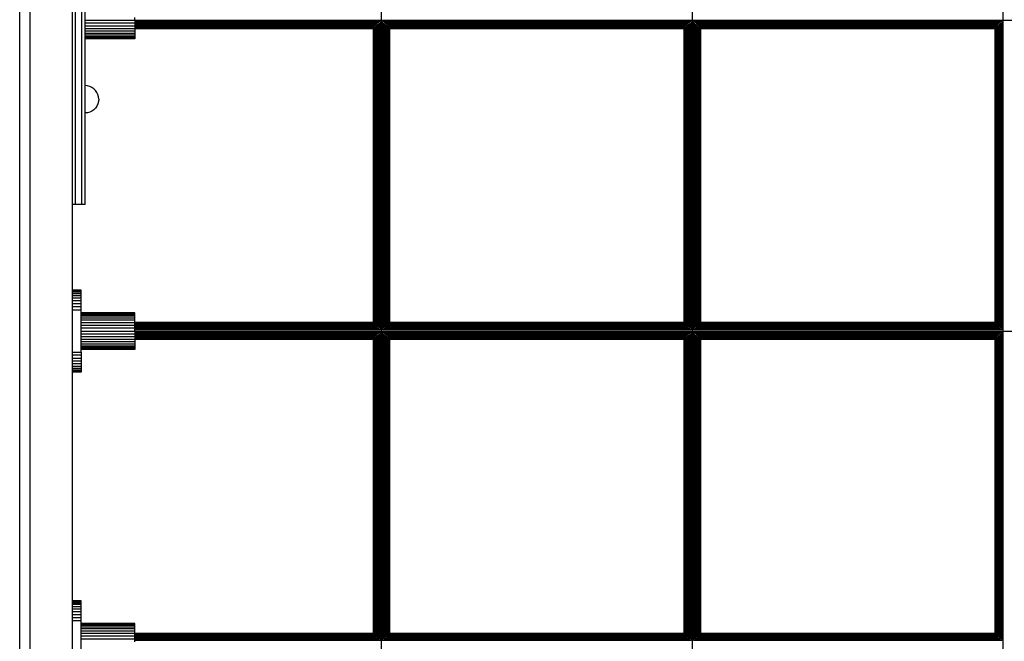
# Model space of a CAD drawing. Units: millimetres. Extents: x 78057 to 91352, y 9445 to 29946.
# Drawn here: x 85826 to 86760, y 10606 to 11196 of the extents above; entities that cross this region are included whole.
import ezdxf

# ---------------------------------------------------------------- set-up
doc = ezdxf.new("R2010")
doc.units = ezdxf.units.MM
doc.header["$MEASUREMENT"] = 0
doc.layers.add('0_Pen_No__1', color=7, linetype='Continuous', lineweight=30)
doc.layers.add('A-FLOR_Pen_No__1', color=7, linetype='Continuous', lineweight=30)

msp = doc.modelspace()

# ---------------------------------------------------------------- linework, layer by layer
at = {"layer": '0_Pen_No__1', "linetype": 'Continuous'}
for p, q in [((85878.72, 11038.76), (85878.72, 11700.76)), ((85884.72, 11038.76), (85884.72, 11700.76)), ((85887.72, 11038.76), (85887.72, 11700.76)), ((86168.99, 10058.7), (86168.99, 11429.76)), ((86463.99, 10058.7), (86463.99, 11429.76)), ((86758.99, 10058.7), (86758.99, 11429.76)), ((85887.72, 11195.7), (85934.93, 11195.7)), ((85934.93, 11192.96), (85887.72, 11192.96)), ((85934.93, 11195.7), (85934.93, 11198.44)), ((85934.93, 11195.76), (87582.93, 11195.76)), ((85934.93, 11195.7), (85934.93, 11192.96)), ((86167.73, 11194.51), (85934.93, 11194.51)), ((86166.51, 11193.29), (85934.93, 11193.29)), ((85934.93, 11192.96), (85934.93, 11190.29)), ((86166.51, 11193.29), (86166.51, 10903.23)), ((86167.73, 11194.51), (86167.73, 10901.81)), ((86462.73, 11194.51), (86170, 11194.51)), ((86170.24, 10901.81), (86170.24, 11194.51)), ((86461.57, 11193.29), (86171.46, 11193.29)), ((86171.46, 10903.23), (86171.46, 11193.29)), ((86461.51, 11193.29), (86461.51, 10903.23)), ((86462.73, 11194.51), (86462.73, 10902.01)), ((86757.73, 11194.51), (86465, 11194.51)), ((86465.24, 10902.01), (86465.24, 11194.51)), ((86756.51, 11193.29), (86466.46, 11193.29)), ((86466.46, 10903.23), (86466.46, 11193.29)), ((86756.51, 11193.29), (86756.51, 10903.23)), ((86757.73, 11194.51), (86757.73, 10902.01)), ((85934.93, 11190.29), (85887.72, 11190.29)), ((85934.93, 11187.76), (85887.72, 11187.76)), ((85934.93, 11185.41), (85887.72, 11185.41)), ((85934.93, 11183.33), (85887.72, 11183.33)), ((86165.35, 11192.13), (85934.93, 11192.13)), ((86164.3, 11191.06), (85934.93, 11191.06)), ((85934.93, 11190.29), (85934.93, 11187.76)), ((86163.34, 11190.1), (85934.93, 11190.1)), ((86162.52, 11189.29), (85934.93, 11189.29)), ((86161.86, 11188.63), (85934.93, 11188.63)), ((86161.38, 11188.15), (85934.93, 11188.15)), ((86161.09, 11187.86), (85934.93, 11187.86)), ((86160.99, 11187.76), (85934.93, 11187.76)), ((85934.93, 11187.76), (85934.93, 11185.41)), ((85934.93, 11185.41), (85934.93, 11183.33)), ((85934.93, 11183.33), (85934.93, 11181.54)), ((86160.99, 11187.76), (86160.99, 10908.76)), ((86161.08, 11187.86), (86161.08, 10908.66)), ((86161.38, 11188.15), (86161.38, 10908.37)), ((86161.86, 11188.63), (86161.86, 10907.89)), ((86162.51, 11189.29), (86162.51, 10907.23)), ((86163.33, 11190.12), (86163.33, 10906.4)), ((86164.28, 11191.08), (86164.28, 10905.46)), ((86165.35, 11192.13), (86165.35, 10904.39)), ((86460.35, 11192.13), (86172.62, 11192.13)), ((86172.62, 10904.39), (86172.62, 11192.13)), ((86459.28, 11191.06), (86173.67, 11191.06)), ((86173.69, 10905.46), (86173.69, 11191.08)), ((86458.34, 11190.1), (86174.63, 11190.1)), ((86174.64, 10906.4), (86174.64, 11190.12)), ((86457.52, 11189.29), (86175.46, 11189.29)), ((86175.46, 10907.23), (86175.46, 11189.29)), ((86456.87, 11188.63), (86176.11, 11188.63)), ((86176.11, 10907.89), (86176.11, 11188.63)), ((86456.38, 11188.15), (86176.59, 11188.15)), ((86176.59, 10908.37), (86176.59, 11188.15)), ((86456.08, 11187.86), (86176.88, 11187.86)), ((86176.89, 10908.66), (86176.89, 11187.86)), ((86455.99, 11187.76), (86176.99, 11187.76)), ((86176.99, 10908.76), (86176.99, 11187.76)), ((86455.99, 11187.76), (86455.99, 10908.76)), ((86456.08, 11187.86), (86456.08, 10908.66)), ((86456.38, 11188.15), (86456.38, 10908.37)), ((86456.86, 11188.63), (86456.86, 10907.89)), ((86457.51, 11189.29), (86457.51, 10907.23)), ((86458.33, 11190.12), (86458.33, 10906.4)), ((86459.28, 11191.08), (86459.28, 10905.46)), ((86460.35, 11192.13), (86460.35, 10904.39)), ((86755.35, 11192.13), (86467.59, 11192.13)), ((86467.62, 10904.39), (86467.62, 11192.13)), ((86468.69, 10905.46), (86468.69, 11191.08)), ((86754.3, 11191.06), (86468.69, 11191.06)), ((86469.64, 10906.4), (86469.64, 11190.12)), ((86753.34, 11190.1), (86469.64, 11190.1)), ((86752.51, 11189.29), (86470.45, 11189.29)), ((86470.46, 10907.23), (86470.46, 11189.29)), ((86751.87, 11188.63), (86471.11, 11188.63)), ((86471.11, 10907.89), (86471.11, 11188.63)), ((86751.38, 11188.15), (86471.59, 11188.15)), ((86471.59, 10908.37), (86471.59, 11188.15)), ((86751.09, 11187.86), (86471.89, 11187.86)), ((86471.89, 10908.66), (86471.89, 11187.86)), ((86750.99, 11187.76), (86471.99, 11187.76)), ((86471.99, 10908.76), (86471.99, 11187.76)), ((86750.99, 11187.76), (86750.99, 10908.76)), ((86751.08, 11187.86), (86751.08, 10908.66)), ((86751.38, 11188.15), (86751.38, 10908.37)), ((86751.86, 11188.63), (86751.86, 10907.89)), ((86752.51, 11189.29), (86752.51, 10907.23)), ((86753.33, 11190.12), (86753.33, 10906.4)), ((86754.28, 11191.08), (86754.28, 10905.46)), ((86755.35, 11192.13), (86755.35, 10904.39)), ((85934.93, 11181.54), (85887.72, 11181.54)), ((85934.93, 11180.11), (85887.72, 11180.11)), ((85934.93, 11179.06), (85887.72, 11179.06)), ((85934.93, 11178.42), (85887.72, 11178.42)), ((85934.93, 11178.2), (85887.72, 11178.2)), ((85934.93, 11181.54), (85934.93, 11180.11)), ((85934.93, 11180.11), (85934.93, 11179.06)), ((85934.93, 11179.06), (85934.93, 11178.42)), ((85934.93, 11178.42), (85934.93, 11178.2)), ((85889.98, 11133.56), (85887.72, 11133.76)), ((85892.17, 11132.97), (85889.98, 11133.56)), ((85894.22, 11132.02), (85892.17, 11132.97)), ((85896.07, 11130.72), (85894.22, 11132.02)), ((85897.68, 11129.11), (85896.07, 11130.72)), ((85898.98, 11127.26), (85897.68, 11129.11)), ((85899.93, 11125.2), (85898.98, 11127.26)), ((85900.52, 11123.02), (85899.93, 11125.2)), ((85900.52, 11118.5), (85899.93, 11116.31)), ((85900.72, 11120.76), (85900.52, 11123.02)), ((85900.72, 11120.76), (85900.52, 11118.5)), ((85892.17, 11108.54), (85889.98, 11107.96)), ((85894.22, 11109.5), (85892.17, 11108.54)), ((85896.07, 11110.8), (85894.22, 11109.5)), ((85897.68, 11112.4), (85896.07, 11110.8)), ((85898.98, 11114.26), (85897.68, 11112.4)), ((85899.93, 11116.31), (85898.98, 11114.26)), ((85889.98, 11107.96), (85887.72, 11107.76)), ((85878.72, 11035.63), (85878.72, 11038.76)), ((85878.72, 11032.6), (85878.72, 11035.63)), ((85884.72, 11035.63), (85884.72, 11038.76)), ((85884.72, 11032.6), (85884.72, 11035.63)), ((85887.72, 11035.63), (85887.72, 11038.76)), ((85887.72, 11032.6), (85887.72, 11035.63)), ((85878.72, 11029.76), (85878.72, 11032.6)), ((85878.72, 11027.19), (85878.72, 11029.76)), ((85878.72, 11024.97), (85878.72, 11027.19)), ((85878.72, 11023.17), (85878.72, 11024.97)), ((85884.72, 11029.76), (85884.72, 11032.6)), ((85884.72, 11027.19), (85884.72, 11029.76)), ((85884.72, 11024.97), (85884.72, 11027.19)), ((85884.72, 11023.17), (85884.72, 11024.97)), ((85887.72, 11029.76), (85887.72, 11032.6)), ((85887.72, 11027.19), (85887.72, 11029.76)), ((85887.72, 11024.97), (85887.72, 11027.19)), ((85887.72, 11023.17), (85887.72, 11024.97)), ((85878.72, 11020.76), (85875.72, 11020.76)), ((85878.72, 11021.84), (85878.72, 11023.17)), ((85878.72, 11021.03), (85878.72, 11021.84)), ((85878.72, 11020.76), (85878.72, 11021.03)), ((85884.72, 11020.76), (85878.72, 11020.76)), ((85884.72, 11021.84), (85884.72, 11023.17)), ((85884.72, 11021.03), (85884.72, 11021.84)), ((85884.72, 11020.76), (85884.72, 11021.03)), ((85887.72, 11020.76), (85884.72, 11020.76)), ((85887.72, 11021.84), (85887.72, 11023.17)), ((85887.72, 11021.03), (85887.72, 11021.84)), ((85887.72, 11020.76), (85887.72, 11021.03)), ((85883.93, 10939.7), (85875.72, 10939.7)), ((85883.93, 10939.47), (85875.72, 10939.47)), ((85883.93, 10938.77), (85875.72, 10938.77)), ((85883.93, 10937.63), (85875.72, 10937.63)), ((85883.93, 10936.07), (85875.72, 10936.07)), ((85883.93, 10934.14), (85875.72, 10934.14)), ((85883.93, 10931.87), (85875.72, 10931.87)), ((85883.93, 10939.47), (85883.93, 10939.7)), ((85883.93, 10938.77), (85883.93, 10939.47)), ((85883.93, 10937.63), (85883.93, 10938.77)), ((85883.93, 10936.07), (85883.93, 10937.63)), ((85883.93, 10934.14), (85883.93, 10936.07)), ((85883.93, 10931.87), (85883.93, 10934.14)), ((85883.93, 10929.33), (85883.93, 10931.87)), ((85883.93, 10929.33), (85875.72, 10929.33)), ((85883.93, 10926.57), (85875.72, 10926.57)), ((85883.93, 10923.67), (85875.72, 10923.67)), ((85883.93, 10926.57), (85883.93, 10929.33)), ((85883.93, 10923.67), (85883.93, 10926.57)), ((85883.93, 10920.7), (85883.93, 10923.67)), ((85883.93, 10920.7), (85875.72, 10920.7)), ((85883.93, 10880.7), (85883.93, 10920.7)), ((85934.93, 10918.2), (85883.93, 10918.2)), ((85934.93, 10917.99), (85883.93, 10917.99)), ((85934.93, 10917.34), (85883.93, 10917.34)), ((85934.93, 10916.29), (85883.93, 10916.29)), ((85934.93, 10914.86), (85883.93, 10914.86)), ((85934.93, 10913.08), (85883.93, 10913.08)), ((85934.93, 10917.99), (85934.93, 10918.2)), ((85934.93, 10917.34), (85934.93, 10917.99)), ((85934.93, 10916.29), (85934.93, 10917.34)), ((85934.93, 10914.86), (85934.93, 10916.29)), ((85934.93, 10913.08), (85934.93, 10914.86)), ((85934.93, 10910.99), (85934.93, 10913.08)), ((85934.93, 10910.99), (85883.93, 10910.99)), ((85934.93, 10908.65), (85883.93, 10908.65)), ((85934.93, 10906.11), (85883.93, 10906.11)), ((85934.93, 10903.44), (85883.93, 10903.44)), ((85934.93, 10908.65), (85934.93, 10910.99)), ((86160.99, 10908.76), (85934.93, 10908.76)), ((86161.09, 10908.66), (85934.93, 10908.66)), ((85934.93, 10906.11), (85934.93, 10908.65)), ((86161.38, 10908.37), (85934.93, 10908.37)), ((86161.86, 10907.89), (85934.93, 10907.89)), ((86162.52, 10907.23), (85934.93, 10907.23)), ((86163.34, 10906.42), (85934.93, 10906.42)), ((85934.93, 10903.44), (85934.93, 10906.11)), ((86164.3, 10905.46), (85934.93, 10905.46)), ((86165.35, 10904.39), (85934.93, 10904.39)), ((85934.93, 10900.7), (85934.93, 10903.44)), ((86166.51, 10903.23), (85934.93, 10903.23)), ((86461.57, 10903.23), (86171.46, 10903.23)), ((86460.35, 10904.39), (86172.62, 10904.39)), ((86459.28, 10905.46), (86173.67, 10905.46)), ((86458.34, 10906.42), (86174.63, 10906.42)), ((86457.52, 10907.23), (86175.46, 10907.23)), ((86456.87, 10907.89), (86176.11, 10907.89)), ((86456.38, 10908.37), (86176.59, 10908.37)), ((86456.08, 10908.66), (86176.88, 10908.66)), ((86455.99, 10908.76), (86176.99, 10908.76)), ((86756.51, 10903.23), (86466.46, 10903.23)), ((86755.35, 10904.39), (86467.59, 10904.39)), ((86754.3, 10905.46), (86468.69, 10905.46)), ((86753.34, 10906.42), (86469.64, 10906.42)), ((86752.51, 10907.23), (86470.45, 10907.23)), ((86751.87, 10907.89), (86471.11, 10907.89)), ((86751.38, 10908.37), (86471.59, 10908.37)), ((86751.09, 10908.66), (86471.89, 10908.66)), ((86750.99, 10908.76), (86471.99, 10908.76)), ((85883.93, 10900.7), (85934.93, 10900.7)), ((85934.93, 10897.96), (85883.93, 10897.96)), ((85934.93, 10895.29), (85883.93, 10895.29)), ((86167.73, 10902.01), (85934.93, 10902.01)), ((85934.93, 10900.76), (87582.93, 10900.76)), ((85934.93, 10900.7), (85934.93, 10897.96)), ((86167.73, 10899.51), (85934.93, 10899.51)), ((86166.51, 10898.29), (85934.93, 10898.29)), ((85934.93, 10897.96), (85934.93, 10895.29)), ((86165.35, 10897.13), (85934.93, 10897.13)), ((86164.3, 10896.06), (85934.93, 10896.06)), ((85934.93, 10895.29), (85934.93, 10892.76)), ((86163.34, 10895.1), (85934.93, 10895.1)), ((86162.52, 10894.29), (85934.93, 10894.29)), ((86161.86, 10893.63), (85934.93, 10893.63)), ((86161.86, 10893.64), (86161.86, 10612.89)), ((86162.51, 10894.29), (86162.51, 10612.23)), ((86163.33, 10895.1), (86163.33, 10611.42)), ((86164.28, 10896.08), (86164.28, 10610.46)), ((86165.35, 10897.16), (86165.35, 10609.39)), ((86166.51, 10898.29), (86166.51, 10608.18)), ((86167.73, 10899.67), (86167.73, 10606.81)), ((86462.73, 10902.01), (86170.07, 10902.01)), ((86462.73, 10899.51), (86170.07, 10899.51)), ((86170.24, 10606.81), (86170.24, 10899.67)), ((86461.57, 10898.29), (86171.46, 10898.29)), ((86171.46, 10608.18), (86171.46, 10898.29)), ((86172.62, 10609.39), (86172.62, 10897.16)), ((86460.35, 10897.13), (86172.62, 10897.13)), ((86459.28, 10896.06), (86173.67, 10896.06)), ((86173.69, 10610.46), (86173.69, 10896.08)), ((86458.34, 10895.1), (86174.63, 10895.1)), ((86174.64, 10611.42), (86174.64, 10895.1)), ((86457.52, 10894.29), (86175.46, 10894.29)), ((86175.46, 10612.23), (86175.46, 10894.29)), ((86176.11, 10612.89), (86176.11, 10893.64)), ((86456.87, 10893.63), (86176.11, 10893.63)), ((86456.86, 10893.64), (86456.86, 10612.89)), ((86457.51, 10894.29), (86457.51, 10612.23)), ((86458.33, 10895.1), (86458.33, 10611.42)), ((86459.28, 10896.08), (86459.28, 10610.46)), ((86460.35, 10897.16), (86460.35, 10609.39)), ((86461.51, 10898.29), (86461.51, 10608.18)), ((86462.73, 10899.67), (86462.73, 10607.01)), ((86757.73, 10902.01), (86465.07, 10902.01)), ((86757.73, 10899.51), (86465.07, 10899.51)), ((86465.24, 10607.01), (86465.24, 10899.67)), ((86756.51, 10898.29), (86466.46, 10898.29)), ((86466.46, 10608.18), (86466.46, 10898.29)), ((86755.35, 10897.13), (86467.59, 10897.13)), ((86467.62, 10609.39), (86467.62, 10897.16)), ((86468.69, 10610.46), (86468.69, 10896.08)), ((86754.3, 10896.06), (86468.69, 10896.06)), ((86753.34, 10895.1), (86469.64, 10895.1)), ((86469.64, 10611.42), (86469.64, 10895.1)), ((86752.51, 10894.29), (86470.45, 10894.29)), ((86470.46, 10612.23), (86470.46, 10894.29)), ((86471.11, 10612.89), (86471.11, 10893.64)), ((86751.87, 10893.63), (86471.11, 10893.63)), ((86751.86, 10893.64), (86751.86, 10612.89)), ((86752.51, 10894.29), (86752.51, 10612.23)), ((86753.33, 10895.1), (86753.33, 10611.42)), ((86754.28, 10896.08), (86754.28, 10610.46)), ((86755.35, 10897.16), (86755.35, 10609.39)), ((86756.51, 10898.29), (86756.51, 10608.18)), ((86757.73, 10899.67), (86757.73, 10607.01)), ((85934.93, 10892.76), (85883.93, 10892.76)), ((85934.93, 10890.41), (85883.93, 10890.41)), ((85934.93, 10888.33), (85883.93, 10888.33)), ((85934.93, 10886.54), (85883.93, 10886.54)), ((85934.93, 10885.11), (85883.93, 10885.11)), ((86161.38, 10893.15), (85934.93, 10893.15)), ((86161.09, 10892.86), (85934.93, 10892.86)), ((86160.99, 10892.76), (85934.93, 10892.76)), ((85934.93, 10892.76), (85934.93, 10890.41)), ((85934.93, 10890.41), (85934.93, 10888.33)), ((85934.93, 10888.33), (85934.93, 10886.54)), ((85934.93, 10886.54), (85934.93, 10885.11)), ((85934.93, 10885.11), (85934.93, 10884.06)), ((86160.99, 10892.76), (86160.99, 10613.76)), ((86161.08, 10892.86), (86161.08, 10613.66)), ((86161.38, 10893.16), (86161.38, 10613.37)), ((86176.59, 10613.37), (86176.59, 10893.16)), ((86456.38, 10893.15), (86176.59, 10893.15)), ((86456.08, 10892.86), (86176.88, 10892.86)), ((86176.89, 10613.66), (86176.89, 10892.86)), ((86455.99, 10892.76), (86176.99, 10892.76)), ((86176.99, 10613.76), (86176.99, 10892.76)), ((86455.99, 10892.76), (86455.99, 10613.76)), ((86456.08, 10892.86), (86456.08, 10613.66)), ((86456.38, 10893.16), (86456.38, 10613.37)), ((86471.59, 10613.37), (86471.59, 10893.16)), ((86751.38, 10893.15), (86471.59, 10893.15)), ((86751.09, 10892.86), (86471.89, 10892.86)), ((86471.89, 10613.66), (86471.89, 10892.86)), ((86750.99, 10892.76), (86471.99, 10892.76)), ((86471.99, 10613.76), (86471.99, 10892.76)), ((86750.99, 10892.76), (86750.99, 10613.76)), ((86751.08, 10892.86), (86751.08, 10613.66)), ((86751.38, 10893.16), (86751.38, 10613.37)), ((85875.72, 10880.7), (85883.93, 10880.7)), ((85883.93, 10877.73), (85875.72, 10877.73)), ((85883.93, 10874.83), (85875.72, 10874.83)), ((85934.93, 10884.06), (85883.93, 10884.06)), ((85934.93, 10883.42), (85883.93, 10883.42)), ((85934.93, 10883.2), (85883.93, 10883.2)), ((85883.93, 10880.7), (85883.93, 10877.73)), ((85883.93, 10877.73), (85883.93, 10874.83)), ((85883.93, 10874.83), (85883.93, 10872.07)), ((85934.93, 10884.06), (85934.93, 10883.42)), ((85934.93, 10883.42), (85934.93, 10883.2)), ((85883.93, 10872.07), (85875.72, 10872.07)), ((85883.93, 10869.53), (85875.72, 10869.53)), ((85883.93, 10867.27), (85875.72, 10867.27)), ((85883.93, 10872.07), (85883.93, 10869.53)), ((85883.93, 10869.53), (85883.93, 10867.27)), ((85883.93, 10867.27), (85883.93, 10865.33)), ((85883.93, 10865.33), (85875.72, 10865.33)), ((85883.93, 10863.77), (85875.72, 10863.77)), ((85883.93, 10862.63), (85875.72, 10862.63)), ((85883.93, 10861.93), (85875.72, 10861.93)), ((85883.93, 10861.7), (85875.72, 10861.7)), ((85883.93, 10865.33), (85883.93, 10863.77)), ((85883.93, 10863.77), (85883.93, 10862.63)), ((85883.93, 10862.63), (85883.93, 10861.93)), ((85883.93, 10861.93), (85883.93, 10861.7)), ((85883.93, 10644.7), (85875.72, 10644.7)), ((85883.93, 10644.47), (85875.72, 10644.47)), ((85883.93, 10643.77), (85875.72, 10643.77)), ((85883.93, 10642.63), (85875.72, 10642.63)), ((85883.93, 10644.47), (85883.93, 10644.7)), ((85883.93, 10643.77), (85883.93, 10644.47)), ((85883.93, 10642.63), (85883.93, 10643.77)), ((85883.93, 10641.07), (85883.93, 10642.63)), ((85883.93, 10641.07), (85875.72, 10641.07)), ((85883.93, 10639.14), (85875.72, 10639.14)), ((85883.93, 10636.87), (85875.72, 10636.87)), ((85883.93, 10634.33), (85875.72, 10634.33)), ((85883.93, 10639.14), (85883.93, 10641.07)), ((85883.93, 10636.87), (85883.93, 10639.14)), ((85883.93, 10634.33), (85883.93, 10636.87)), ((85883.93, 10631.57), (85883.93, 10634.33)), ((85883.93, 10631.57), (85875.72, 10631.57)), ((85883.93, 10628.67), (85875.72, 10628.67)), ((85883.93, 10625.7), (85875.72, 10625.7)), ((85883.93, 10628.67), (85883.93, 10631.57)), ((85883.93, 10625.7), (85883.93, 10628.67)), ((85883.93, 10585.7), (85883.93, 10625.7)), ((85934.93, 10623.2), (85883.93, 10623.2)), ((85934.93, 10622.99), (85883.93, 10622.99)), ((85934.93, 10622.99), (85934.93, 10623.2)), ((85934.93, 10622.34), (85934.93, 10622.99)), ((85934.93, 10622.34), (85883.93, 10622.34)), ((85934.93, 10621.29), (85883.93, 10621.29)), ((85934.93, 10619.86), (85883.93, 10619.86)), ((85934.93, 10618.08), (85883.93, 10618.08)), ((85934.93, 10615.99), (85883.93, 10615.99)), ((85934.93, 10613.65), (85883.93, 10613.65)), ((85934.93, 10621.29), (85934.93, 10622.34)), ((85934.93, 10619.86), (85934.93, 10621.29)), ((85934.93, 10618.08), (85934.93, 10619.86)), ((85934.93, 10615.99), (85934.93, 10618.08)), ((85934.93, 10613.65), (85934.93, 10615.99)), ((86160.99, 10613.76), (85934.93, 10613.76)), ((86161.09, 10613.66), (85934.93, 10613.66)), ((85934.93, 10611.11), (85934.93, 10613.65)), ((86161.38, 10613.37), (85934.93, 10613.37)), ((86456.38, 10613.37), (86176.59, 10613.37)), ((86456.08, 10613.66), (86176.88, 10613.66)), ((86455.99, 10613.76), (86176.99, 10613.76)), ((86751.38, 10613.37), (86471.59, 10613.37)), ((86751.09, 10613.66), (86471.89, 10613.66)), ((86750.99, 10613.76), (86471.99, 10613.76)), ((85934.93, 10611.11), (85883.93, 10611.11)), ((85934.93, 10608.44), (85883.93, 10608.44)), ((86161.86, 10612.89), (85934.93, 10612.89)), ((86162.52, 10612.23), (85934.93, 10612.23)), ((86163.34, 10611.42), (85934.93, 10611.42)), ((85934.93, 10608.44), (85934.93, 10611.11)), ((86164.3, 10610.46), (85934.93, 10610.46)), ((86165.35, 10609.39), (85934.93, 10609.39)), ((85934.93, 10605.7), (85934.93, 10608.44)), ((86166.51, 10608.23), (85934.93, 10608.23)), ((86167.73, 10607.01), (85934.93, 10607.01)), ((86462.73, 10607.01), (86170.07, 10607.01)), ((86461.57, 10608.23), (86171.46, 10608.23)), ((86460.35, 10609.39), (86172.62, 10609.39)), ((86459.28, 10610.46), (86173.67, 10610.46)), ((86458.34, 10611.42), (86174.63, 10611.42)), ((86457.52, 10612.23), (86175.46, 10612.23)), ((86456.87, 10612.89), (86176.11, 10612.89)), ((86757.73, 10607.01), (86465.07, 10607.01)), ((86756.51, 10608.23), (86466.46, 10608.23)), ((86755.35, 10609.39), (86467.59, 10609.39)), ((86754.3, 10610.46), (86468.69, 10610.46)), ((86753.34, 10611.42), (86469.64, 10611.42)), ((86752.51, 10612.23), (86470.45, 10612.23)), ((86751.87, 10612.89), (86471.11, 10612.89))]:
    msp.add_line(p, q, dxfattribs=at)
at = {"layer": 'A-FLOR_Pen_No__1', "linetype": 'Continuous'}
for p, q in [((85825.71, 9775.76), (85825.71, 11975.76)), ((85835.71, 9775.76), (85835.71, 11975.76)), ((85875.72, 9775.76), (85875.72, 11975.76))]:
    msp.add_line(p, q, dxfattribs=at)

doc.saveas('drawing.dxf')
